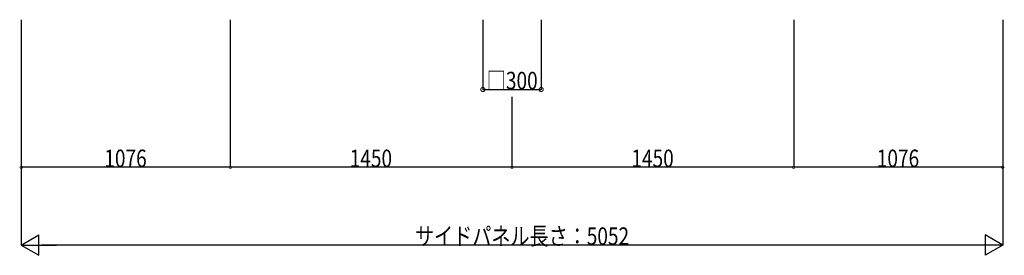
# Model space of a CAD drawing. Extents: x 0 to 55000, y 0 to 40000.
# Drawn here: x 4711 to 9778, y 15737 to 16948 of the extents above; entities that cross this region are included whole.
import ezdxf

# ---------------------------------------------------------------- set-up
doc = ezdxf.new("R2010")
doc.units = 0
doc.layers.add('YKK_N1', color=2, linetype='CONTINUOUS')
doc.styles.add('text-b', font='extslim2.shx', dxfattribs={"width": 0.8, "bigfont": 'extfont2.shx'})

msp = doc.modelspace()

# ---------------------------------------------------------------- linework, layer by layer
at = {"layer": 'YKK_N1'}
for p, q in [((4718.5, 16948.1), (4718.5, 15788)), ((4718.5, 16948.1), (4718.5, 16188)), ((5794.5, 16948.1), (5794.5, 16188)), ((5794.5, 16948.1), (5794.5, 16188)), ((7094.5, 16948.1), (7094.5, 16588)), ((7394.5, 16948.1), (7394.5, 16588)), ((8694.5, 16947.1), (8694.5, 16188)), ((8694.5, 16947.1), (8694.5, 16188)), ((9770.5, 16948.1), (9770.5, 15788)), ((9770.5, 16948.1), (9770.5, 16188)), ((7094.5, 16589), (7394.5, 16589)), ((7244.5, 16551.1), (7244.5, 16188)), ((7244.5, 16551.1), (7244.5, 16188)), ((5794.5, 16189), (4718.5, 16189)), ((7244.5, 16189), (5794.5, 16189)), ((8694.5, 16189), (7244.5, 16189)), ((9770.5, 16189), (8694.5, 16189)), ((9665.5, 15789), (4823.5, 15789))]:
    msp.add_line(p, q, dxfattribs=at)
at = {"layer": 'YKK_N1', "lineweight": -2}
for p, q in [((4718.5, 15789), (4809.4, 15841.5)), ((4809.4, 15736.5), (4809.4, 15841.5)), ((9770.5, 15789), (9679.6, 15841.5)), ((9679.6, 15841.5), (9679.6, 15736.5)), ((4718.5, 15789), (4809.4, 15736.5)), ((4718.5, 15789), (4900.4, 15789)), ((9770.5, 15789), (9588.6, 15789)), ((9770.5, 15789), (9679.6, 15736.5))]:
    msp.add_line(p, q, dxfattribs=at)
at = {"layer": 'YKK_N1', "linetype": 'ByBlock'}
for points, const_width in [([(7097.2, 16589, 1), (7091.8, 16589, 1)], 21.2), ([(7391.8, 16589, 1), (7397.2, 16589, 1)], 21.2), ([(4720.1, 16189, 1), (4716.9, 16189, 1)], 12.7), ([(5796.1, 16189, 1), (5792.9, 16189, 1)], 12.7), ([(5792.9, 16189, 1), (5796.1, 16189, 1)], 12.7), ([(7246.1, 16189, 1), (7242.9, 16189, 1)], 12.7), ([(7242.9, 16189, 1), (7246.1, 16189, 1)], 12.7), ([(8696.1, 16189, 1), (8692.9, 16189, 1)], 12.7), ([(8692.9, 16189, 1), (8696.1, 16189, 1)], 12.7), ([(9768.9, 16189, 1), (9772.1, 16189, 1)], 12.7)]:
    msp.add_lwpolyline(points, format="xyb", close=True, dxfattribs=dict(at, const_width=const_width))

# ---------------------------------------------------------------- texts
at = {"layer": 'YKK_N1', "style": 'text-b', "width": 0.8}
for s, p in [('□300', (7114.9, 16590)), ('1076', (5146.1, 16190)), ('1450', (6409.1, 16190)), ('1450', (7859.1, 16190)), ('1076', (9122.1, 16190)), ('サイドパネル長さ：5052', (6745.3, 15790))]:
    msp.add_text(s, height=90, dxfattribs=at).set_placement(p)

doc.saveas('drawing.dxf')
